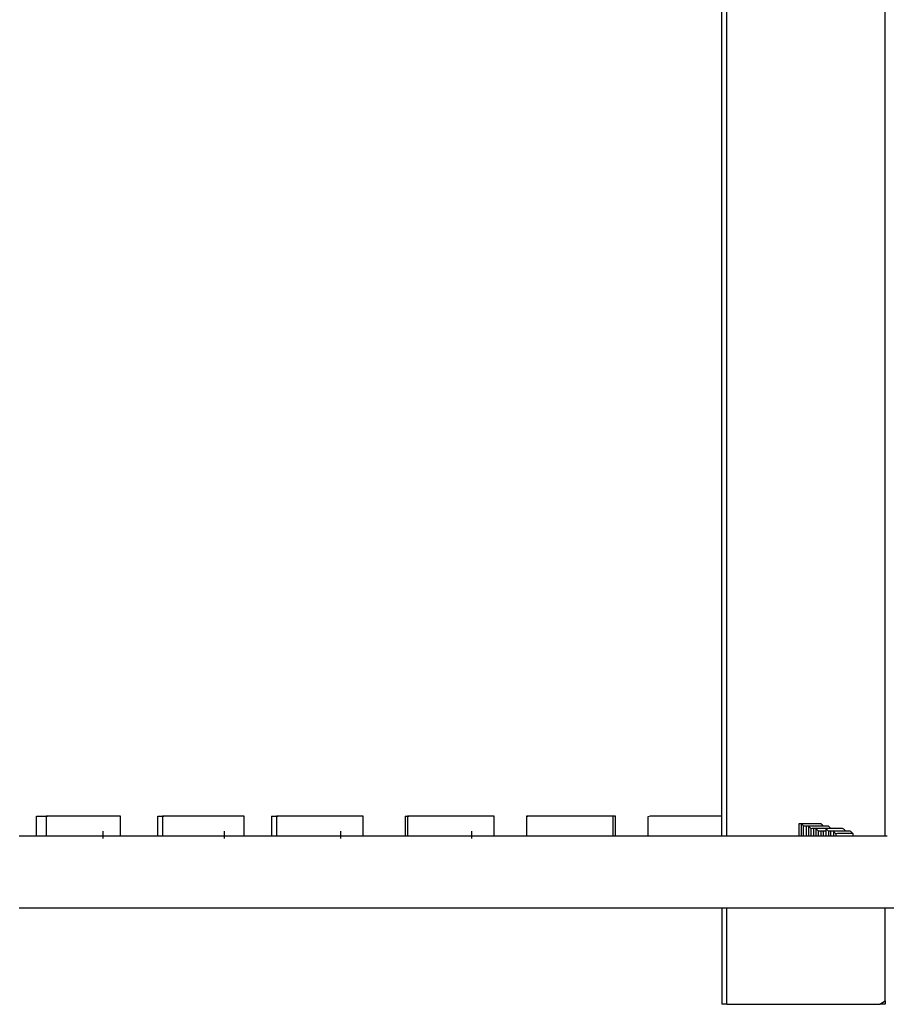
# Model space of a CAD drawing. Extents: x -9320 to 7972, y -5916 to 4429.
# Drawn here: x -2148 to -1655, y -3310 to -2750 of the extents above; entities that cross this region are included whole.
import ezdxf

# ---------------------------------------------------------------- set-up
doc = ezdxf.new("R2010")
doc.units = 0
doc.layers.get('0').update_dxf_attribs({"linetype": 'CONTINUOUS'})

msp = doc.modelspace()

# ---------------------------------------------------------------- linework, layer by layer
for p, q in [((-1748.53, -2814.62), (-1748.53, -2655.41)), ((-1745.72, -2814.62), (-1745.72, -2655.41)), ((-1655.71, -2814.62), (-1655.71, -2655.41)), ((-1748.53, -2965.94), (-1748.53, -2814.62)), ((-1745.72, -2965.94), (-1745.72, -2814.62)), ((-1655.71, -2965.94), (-1655.71, -2814.62)), ((-1748.53, -3093.57), (-1748.53, -2965.94)), ((-1745.72, -3093.57), (-1745.72, -2965.94)), ((-1655.71, -3093.57), (-1655.71, -2965.94)), ((-1748.53, -3181.73), (-1748.53, -3093.57)), ((-1745.72, -3181.73), (-1745.72, -3093.57)), ((-1655.71, -3181.73), (-1655.71, -3093.57)), ((-1748.53, -3203.37), (-1748.53, -3181.73)), ((-1745.72, -3214.62), (-1745.72, -3181.73)), ((-1655.71, -3214.62), (-1655.71, -3181.73)), ((-2138.13, -3203.37), (-2138.13, -3203.76)), ((-2138.13, -3203.76), (-2138.13, -3204.79)), ((-2138.13, -3204.79), (-2138.13, -3206.29)), ((-2138.13, -3206.29), (-2138.13, -3208.06)), ((-2137.97, -3203.37), (-2137.54, -3203.37)), ((-2137.54, -3203.37), (-2136.15, -3203.37)), ((-2136.15, -3203.37), (-2135.31, -3203.37)), ((-2135.31, -3203.37), (-2133.72, -3203.37)), ((-2133.72, -3203.37), (-2133.09, -3203.37)), ((-2133.09, -3203.37), (-2132.5, -3203.37)), ((-2131.05, -3203.37), (-2132.5, -3203.76)), ((-2131.32, -3203.37), (-2132.5, -3203.37)), ((-2132.5, -3203.76), (-2132.5, -3203.37)), ((-2132.5, -3203.76), (-2132.5, -3204.79)), ((-2132.5, -3204.79), (-2132.5, -3206.29)), ((-2132.5, -3206.29), (-2132.5, -3208.06)), ((-2131.05, -3203.37), (-2131.32, -3203.37)), ((-2121.56, -3203.37), (-2131.05, -3203.37)), ((-2117.65, -3203.37), (-2121.56, -3203.37)), ((-2107.9, -3203.37), (-2117.65, -3203.37)), ((-2099.42, -3203.37), (-2107.9, -3203.37)), ((-2095.63, -3203.37), (-2099.42, -3203.37)), ((-2090.31, -3203.37), (-2095.63, -3203.37)), ((-2090.31, -3203.76), (-2090.31, -3203.37)), ((-2090.31, -3204.79), (-2090.31, -3203.76)), ((-2090.31, -3206.29), (-2090.31, -3204.79)), ((-2090.31, -3208.06), (-2090.31, -3206.29)), ((-2069.21, -3203.37), (-2069.21, -3203.76)), ((-2069.21, -3203.76), (-2069.21, -3204.79)), ((-2069.21, -3204.79), (-2069.21, -3206.29)), ((-2069.21, -3206.29), (-2069.21, -3208.06)), ((-2069.13, -3203.37), (-2068.92, -3203.37)), ((-2068.92, -3203.37), (-2068.22, -3203.37)), ((-2068.22, -3203.37), (-2067.8, -3203.37)), ((-2067.8, -3203.37), (-2067, -3203.37)), ((-2067, -3203.37), (-2066.69, -3203.37)), ((-2066.69, -3203.37), (-2066.4, -3203.37)), ((-2064.8, -3203.37), (-2066.4, -3203.76)), ((-2065.1, -3203.37), (-2066.4, -3203.37)), ((-2066.4, -3203.76), (-2066.4, -3203.37)), ((-2066.4, -3203.76), (-2066.4, -3204.79)), ((-2066.4, -3204.79), (-2066.4, -3206.29)), ((-2066.4, -3206.29), (-2066.4, -3208.06)), ((-2064.8, -3203.37), (-2065.1, -3203.37)), ((-2054.36, -3203.37), (-2064.8, -3203.37)), ((-2050.06, -3203.37), (-2054.36, -3203.37)), ((-2039.34, -3203.37), (-2050.06, -3203.37)), ((-2030.01, -3203.37), (-2039.34, -3203.37)), ((-2025.84, -3203.37), (-2030.01, -3203.37)), ((-2019.98, -3203.37), (-2025.84, -3203.37)), ((-2019.98, -3203.76), (-2019.98, -3203.37)), ((-2019.98, -3204.79), (-2019.98, -3203.76)), ((-2019.98, -3206.29), (-2019.98, -3204.79)), ((-2019.98, -3208.06), (-2019.98, -3206.29)), ((-2004.51, -3203.37), (-2004.51, -3203.76)), ((-2004.51, -3203.76), (-2004.51, -3204.79)), ((-2004.51, -3204.79), (-2004.51, -3206.29)), ((-2004.51, -3206.29), (-2004.51, -3208.06)), ((-2004.43, -3203.37), (-2004.22, -3203.37)), ((-2004.22, -3203.37), (-2003.52, -3203.37)), ((-2003.52, -3203.37), (-2003.11, -3203.37)), ((-2003.11, -3203.37), (-2002.31, -3203.37)), ((-2002.31, -3203.37), (-2001.99, -3203.37)), ((-2001.99, -3203.37), (-2001.7, -3203.37)), ((-2000.01, -3203.37), (-2001.7, -3203.76)), ((-2000.32, -3203.37), (-2001.7, -3203.37)), ((-2001.7, -3203.76), (-2001.7, -3203.37)), ((-2001.7, -3203.76), (-2001.7, -3204.79)), ((-2001.7, -3204.79), (-2001.7, -3206.29)), ((-2001.7, -3206.29), (-2001.7, -3208.06)), ((-2000.01, -3203.37), (-2000.32, -3203.37)), ((-1988.94, -3203.37), (-2000.01, -3203.37)), ((-1984.37, -3203.37), (-1988.94, -3203.37)), ((-1973, -3203.37), (-1984.37, -3203.37)), ((-1963.11, -3203.37), (-1973, -3203.37)), ((-1958.68, -3203.37), (-1963.11, -3203.37)), ((-1952.47, -3203.37), (-1958.68, -3203.37)), ((-1952.47, -3203.76), (-1952.47, -3203.37)), ((-1952.47, -3204.79), (-1952.47, -3203.76)), ((-1952.47, -3206.29), (-1952.47, -3204.79)), ((-1952.47, -3208.06), (-1952.47, -3206.29)), ((-1928.56, -3203.37), (-1928.56, -3203.76)), ((-1928.56, -3203.76), (-1928.56, -3204.79)), ((-1928.56, -3204.79), (-1928.56, -3206.29)), ((-1928.56, -3206.29), (-1928.56, -3208.06)), ((-1928.52, -3203.37), (-1928.42, -3203.37)), ((-1928.42, -3203.37), (-1928.07, -3203.37)), ((-1928.07, -3203.37), (-1927.86, -3203.37)), ((-1927.86, -3203.37), (-1927.46, -3203.37)), ((-1927.46, -3203.37), (-1927.3, -3203.37)), ((-1927.3, -3203.37), (-1927.16, -3203.37)), ((-1925.47, -3203.37), (-1927.16, -3203.76)), ((-1925.78, -3203.37), (-1927.16, -3203.37)), ((-1927.16, -3203.76), (-1927.16, -3203.37)), ((-1927.16, -3203.76), (-1927.16, -3204.79)), ((-1927.16, -3204.79), (-1927.16, -3206.29)), ((-1927.16, -3206.29), (-1927.16, -3208.06)), ((-1925.47, -3203.37), (-1925.78, -3203.37)), ((-1914.39, -3203.37), (-1925.47, -3203.37)), ((-1909.83, -3203.37), (-1914.39, -3203.37)), ((-1898.46, -3203.37), (-1909.83, -3203.37)), ((-1888.56, -3203.37), (-1898.46, -3203.37)), ((-1884.14, -3203.37), (-1888.56, -3203.37)), ((-1877.93, -3203.37), (-1884.14, -3203.37)), ((-1877.93, -3203.76), (-1877.93, -3203.37)), ((-1877.93, -3204.79), (-1877.93, -3203.76)), ((-1877.93, -3206.29), (-1877.93, -3204.79)), ((-1877.93, -3208.06), (-1877.93, -3206.29)), ((-1857.96, -3203.37), (-1859.65, -3203.76)), ((-1859.65, -3203.37), (-1859.65, -3203.76)), ((-1857.96, -3203.37), (-1859.65, -3203.37)), ((-1859.65, -3203.76), (-1859.65, -3204.79)), ((-1859.65, -3204.79), (-1859.65, -3206.29)), ((-1859.65, -3206.29), (-1859.65, -3208.06)), ((-1853.43, -3203.37), (-1857.96, -3203.37)), ((-1846.88, -3203.37), (-1853.43, -3203.37)), ((-1839.12, -3203.37), (-1846.88, -3203.37)), ((-1830.95, -3203.37), (-1839.12, -3203.37)), ((-1823.18, -3203.37), (-1830.95, -3203.37)), ((-1816.63, -3203.37), (-1823.18, -3203.37)), ((-1812.11, -3203.37), (-1816.63, -3203.37)), ((-1810.42, -3203.37), (-1812.11, -3203.37)), ((-1810.42, -3203.76), (-1810.42, -3203.37)), ((-1810.37, -3203.37), (-1810.42, -3203.37)), ((-1810.42, -3204.79), (-1810.42, -3203.76)), ((-1810.42, -3206.29), (-1810.42, -3204.79)), ((-1810.42, -3208.06), (-1810.42, -3206.29)), ((-1810.24, -3203.37), (-1810.37, -3203.37)), ((-1810.05, -3203.37), (-1810.24, -3203.37)), ((-1809.83, -3203.37), (-1810.05, -3203.37)), ((-1809.6, -3203.37), (-1809.83, -3203.37)), ((-1809.38, -3203.37), (-1809.6, -3203.37)), ((-1809.19, -3203.37), (-1809.38, -3203.37)), ((-1809.06, -3203.37), (-1809.19, -3203.37)), ((-1809.01, -3203.37), (-1809.06, -3203.37)), ((-1809.01, -3203.76), (-1809.01, -3203.37)), ((-1809.01, -3204.79), (-1809.01, -3203.76)), ((-1809.01, -3206.29), (-1809.01, -3204.79)), ((-1809.01, -3208.06), (-1809.01, -3206.29)), ((-1789.28, -3203.37), (-1790.73, -3203.76)), ((-1790.73, -3203.76), (-1790.73, -3206.29)), ((-1790.73, -3206.29), (-1790.73, -3209.93)), ((-1779.79, -3203.37), (-1789.28, -3203.37)), ((-1766.13, -3203.37), (-1779.79, -3203.37)), ((-1753.86, -3203.37), (-1766.13, -3203.37)), ((-1748.53, -3203.37), (-1753.86, -3203.37)), ((-1748.53, -3214.62), (-1748.53, -3203.37)), ((-2138.13, -3208.06), (-2138.13, -3209.93)), ((-2138.13, -3209.93), (-2138.13, -3211.7)), ((-2138.13, -3211.7), (-2138.13, -3213.2)), ((-2132.5, -3208.06), (-2132.5, -3209.93)), ((-2132.5, -3209.93), (-2132.5, -3211.7)), ((-2132.5, -3211.7), (-2132.5, -3213.2)), ((-2100.15, -3211.95), (-2100.15, -3211.81)), ((-2100.15, -3212.34), (-2100.15, -3211.95)), ((-2100.15, -3212.9), (-2100.15, -3212.34)), ((-2100.15, -3213.57), (-2100.15, -3212.9)), ((-2090.31, -3209.93), (-2090.31, -3208.06)), ((-2090.31, -3211.7), (-2090.31, -3209.93)), ((-2090.31, -3213.2), (-2090.31, -3211.7)), ((-2069.21, -3208.06), (-2069.21, -3209.93)), ((-2069.21, -3209.93), (-2069.21, -3211.7)), ((-2069.21, -3211.7), (-2069.21, -3213.2)), ((-2066.4, -3208.06), (-2066.4, -3209.93)), ((-2066.4, -3209.93), (-2066.4, -3211.7)), ((-2066.4, -3211.7), (-2066.4, -3213.2)), ((-2031.23, -3211.95), (-2031.23, -3211.81)), ((-2031.23, -3212.34), (-2031.23, -3211.95)), ((-2031.23, -3212.9), (-2031.23, -3212.34)), ((-2031.23, -3213.57), (-2031.23, -3212.9)), ((-2019.98, -3209.93), (-2019.98, -3208.06)), ((-2019.98, -3211.7), (-2019.98, -3209.93)), ((-2019.98, -3213.2), (-2019.98, -3211.7)), ((-2004.51, -3208.06), (-2004.51, -3209.93)), ((-2004.51, -3209.93), (-2004.51, -3211.7)), ((-2004.51, -3211.7), (-2004.51, -3213.2)), ((-2001.7, -3208.06), (-2001.7, -3209.93)), ((-2001.7, -3209.93), (-2001.7, -3211.7)), ((-2001.7, -3211.7), (-2001.7, -3213.2)), ((-1965.13, -3211.95), (-1965.13, -3211.81)), ((-1965.13, -3212.34), (-1965.13, -3211.95)), ((-1965.13, -3212.9), (-1965.13, -3212.34)), ((-1965.13, -3213.57), (-1965.13, -3212.9)), ((-1952.47, -3209.93), (-1952.47, -3208.06)), ((-1952.47, -3211.7), (-1952.47, -3209.93)), ((-1952.47, -3213.2), (-1952.47, -3211.7)), ((-1928.56, -3208.06), (-1928.56, -3209.93)), ((-1928.56, -3209.93), (-1928.56, -3211.7)), ((-1928.56, -3211.7), (-1928.56, -3213.2)), ((-1927.16, -3208.06), (-1927.16, -3209.93)), ((-1927.16, -3209.93), (-1927.16, -3211.7)), ((-1927.16, -3211.7), (-1927.16, -3213.2)), ((-1890.59, -3211.95), (-1890.59, -3211.81)), ((-1890.59, -3212.34), (-1890.59, -3211.95)), ((-1890.59, -3212.9), (-1890.59, -3212.34)), ((-1890.59, -3213.57), (-1890.59, -3212.9)), ((-1877.93, -3209.93), (-1877.93, -3208.06)), ((-1877.93, -3211.7), (-1877.93, -3209.93)), ((-1877.93, -3213.2), (-1877.93, -3211.7)), ((-1859.65, -3208.06), (-1859.65, -3209.93)), ((-1859.65, -3209.93), (-1859.65, -3211.7)), ((-1859.65, -3211.7), (-1859.65, -3213.2)), ((-1810.42, -3209.93), (-1810.42, -3208.06)), ((-1810.42, -3211.7), (-1810.42, -3209.93)), ((-1810.42, -3213.2), (-1810.42, -3211.7)), ((-1809.01, -3209.93), (-1809.01, -3208.06)), ((-1809.01, -3211.7), (-1809.01, -3209.93)), ((-1809.01, -3213.2), (-1809.01, -3211.7)), ((-1790.73, -3209.93), (-1790.73, -3213.2)), ((-1704.79, -3207.59), (-1704.93, -3207.79)), ((-1704.79, -3207.59), (-1704.93, -3207.59)), ((-1704.93, -3207.79), (-1704.93, -3210.06)), ((-1704.93, -3210.06), (-1704.93, -3213.1)), ((-1704.93, -3213.1), (-1704.93, -3214.62)), ((-1704.23, -3207.59), (-1704.79, -3207.59)), ((-1703.69, -3207.59), (-1704.23, -3207.59)), ((-1703.53, -3207.79), (-1703.69, -3207.59)), ((-1703.53, -3207.59), (-1703.69, -3207.59)), ((-1703.19, -3207.59), (-1703.53, -3207.59)), ((-1703.38, -3207.74), (-1703.53, -3207.79)), ((-1703.38, -3207.74), (-1703.53, -3207.83)), ((-1703.53, -3207.79), (-1703.53, -3207.83)), ((-1703.53, -3207.83), (-1703.53, -3209.41)), ((-1703.53, -3209.41), (-1703.53, -3210.06)), ((-1703.53, -3210.06), (-1703.53, -3211.69)), ((-1703.53, -3211.69), (-1703.53, -3213.1)), ((-1703.53, -3213.1), (-1703.53, -3213.73)), ((-1703.19, -3207.59), (-1703.38, -3207.74)), ((-1702.82, -3208.29), (-1703.38, -3207.74)), ((-1702.11, -3207.59), (-1703.19, -3207.59)), ((-1702.27, -3208.85), (-1702.82, -3208.29)), ((-1702.12, -3209.15), (-1702.27, -3208.85)), ((-1701.73, -3209), (-1702.12, -3209.19)), ((-1702.12, -3209.19), (-1702.12, -3209.15)), ((-1702.12, -3210.45), (-1702.12, -3209.19)), ((-1702.12, -3210.98), (-1702.12, -3210.45)), ((-1702.12, -3212.28), (-1702.12, -3210.98)), ((-1702.12, -3213.41), (-1702.12, -3212.28)), ((-1700.97, -3207.59), (-1702.11, -3207.59)), ((-1700.71, -3209), (-1701.73, -3209)), ((-1700.83, -3207.59), (-1700.97, -3207.59)), ((-1698.84, -3207.59), (-1700.83, -3207.59)), ((-1700.57, -3209), (-1700.71, -3209.15)), ((-1700.57, -3209), (-1700.71, -3209)), ((-1700.71, -3209.15), (-1700.71, -3210.98)), ((-1700.71, -3210.98), (-1700.71, -3213.41)), ((-1700.01, -3209), (-1700.57, -3209)), ((-1699.47, -3209), (-1700.01, -3209)), ((-1699.31, -3209.15), (-1699.47, -3209)), ((-1699.31, -3209), (-1699.47, -3209)), ((-1698.97, -3209), (-1699.31, -3209.19)), ((-1699.2, -3209), (-1699.31, -3209)), ((-1699.16, -3209.14), (-1699.31, -3209.15)), ((-1699.31, -3209.15), (-1699.31, -3209.19)), ((-1699.31, -3209.19), (-1699.31, -3210.45)), ((-1699.31, -3210.45), (-1699.31, -3210.98)), ((-1699.31, -3210.98), (-1699.31, -3212.28)), ((-1699.31, -3212.28), (-1699.31, -3213.41)), ((-1698.97, -3209), (-1699.2, -3209)), ((-1698.6, -3209.7), (-1699.16, -3209.14)), ((-1697.89, -3209), (-1698.97, -3209)), ((-1697.79, -3207.59), (-1698.84, -3207.59)), ((-1698.05, -3210.26), (-1698.6, -3209.7)), ((-1697.9, -3210.52), (-1698.05, -3210.26)), ((-1697.52, -3210.4), (-1697.9, -3210.55)), ((-1697.9, -3210.55), (-1697.9, -3210.52)), ((-1697.9, -3211.5), (-1697.9, -3210.55)), ((-1697.9, -3211.89), (-1697.9, -3211.5)), ((-1697.9, -3212.86), (-1697.9, -3211.89)), ((-1697.9, -3213.71), (-1697.9, -3212.86)), ((-1696.76, -3209), (-1697.89, -3209)), ((-1697.64, -3207.59), (-1697.79, -3207.59)), ((-1695.43, -3207.59), (-1697.64, -3207.59)), ((-1696.49, -3210.4), (-1697.52, -3210.4)), ((-1696.61, -3209), (-1696.76, -3209)), ((-1695.56, -3209), (-1696.61, -3209)), ((-1696.35, -3210.4), (-1696.49, -3210.52)), ((-1696.35, -3210.4), (-1696.49, -3210.4)), ((-1696.49, -3210.52), (-1696.49, -3211.89)), ((-1696.49, -3211.89), (-1696.49, -3213.71)), ((-1695.79, -3210.4), (-1696.35, -3210.4)), ((-1695.25, -3210.4), (-1695.79, -3210.4)), ((-1694.62, -3209), (-1695.56, -3209)), ((-1695.19, -3207.59), (-1695.43, -3207.59)), ((-1695.09, -3210.52), (-1695.25, -3210.4)), ((-1695.09, -3210.4), (-1695.25, -3210.4)), ((-1695.04, -3207.59), (-1695.19, -3207.59)), ((-1694.75, -3210.4), (-1695.09, -3210.55)), ((-1694.98, -3210.4), (-1695.09, -3210.4)), ((-1694.94, -3210.55), (-1695.09, -3210.52)), ((-1695.09, -3210.55), (-1695.09, -3210.52)), ((-1695.09, -3211.5), (-1695.09, -3210.55)), ((-1695.09, -3211.89), (-1695.09, -3211.5)), ((-1695.09, -3212.86), (-1695.09, -3211.89)), ((-1695.09, -3213.71), (-1695.09, -3212.86)), ((-1694.92, -3207.59), (-1695.04, -3207.59)), ((-1694.9, -3210.4), (-1694.98, -3210.4)), ((-1694.39, -3211.11), (-1694.94, -3210.55)), ((-1694.72, -3207.59), (-1694.92, -3207.59)), ((-1694.75, -3210.4), (-1694.9, -3210.4)), ((-1694.38, -3210.4), (-1694.75, -3210.4)), ((-1694.27, -3207.59), (-1694.72, -3207.59)), ((-1693.57, -3209), (-1694.62, -3209)), ((-1693.83, -3211.66), (-1694.39, -3211.11)), ((-1693.63, -3210.4), (-1694.38, -3210.4)), ((-1693.86, -3207.59), (-1694.27, -3207.59)), ((-1693.68, -3207.59), (-1693.86, -3207.59)), ((-1693.68, -3211.91), (-1693.83, -3211.66)), ((-1692.66, -3207.59), (-1693.68, -3207.59)), ((-1693.54, -3211.81), (-1693.68, -3211.91)), ((-1693.68, -3212.54), (-1693.68, -3211.91)), ((-1693.68, -3212.8), (-1693.68, -3212.54)), ((-1693.68, -3213.45), (-1693.68, -3212.8)), ((-1692.74, -3210.4), (-1693.63, -3210.4)), ((-1693.42, -3209), (-1693.57, -3209)), ((-1692.59, -3211.81), (-1693.54, -3211.81)), ((-1692.29, -3209), (-1693.42, -3209)), ((-1692.54, -3210.4), (-1692.74, -3210.4)), ((-1692.23, -3207.64), (-1692.66, -3207.59)), ((-1692.28, -3211.81), (-1692.59, -3211.81)), ((-1692.39, -3210.4), (-1692.54, -3210.4)), ((-1691.81, -3210.4), (-1692.39, -3210.4)), ((-1691.21, -3209), (-1692.29, -3209)), ((-1692.18, -3211.81), (-1692.28, -3211.89)), ((-1692.18, -3211.81), (-1692.28, -3211.81)), ((-1692.28, -3211.89), (-1692.28, -3212.8)), ((-1692.28, -3212.8), (-1692.28, -3214.01)), ((-1691.91, -3207.95), (-1692.23, -3207.64)), ((-1692.13, -3211.81), (-1692.18, -3211.81)), ((-1691.92, -3211.81), (-1692.13, -3211.81)), ((-1691.57, -3211.81), (-1691.92, -3211.81)), ((-1691.46, -3208.41), (-1691.91, -3207.95)), ((-1691.34, -3210.4), (-1691.81, -3210.4)), ((-1691.55, -3211.81), (-1691.57, -3211.81)), ((-1691.22, -3211.81), (-1691.55, -3211.81)), ((-1691.05, -3208.82), (-1691.46, -3208.41)), ((-1690.92, -3210.4), (-1691.34, -3210.4)), ((-1691.1, -3211.81), (-1691.22, -3211.81)), ((-1690.97, -3209), (-1691.21, -3209)), ((-1691.02, -3211.81), (-1691.1, -3211.81)), ((-1690.87, -3209), (-1691.05, -3208.82)), ((-1690.87, -3211.91), (-1691.02, -3211.81)), ((-1690.87, -3211.81), (-1691.02, -3211.81)), ((-1690.87, -3209), (-1690.97, -3209)), ((-1690.17, -3210.4), (-1690.92, -3210.4)), ((-1690.82, -3209), (-1690.87, -3209)), ((-1690.87, -3211.91), (-1690.82, -3211.81)), ((-1690.87, -3211.81), (-1690.87, -3211.91)), ((-1690.82, -3211.81), (-1690.87, -3211.81)), ((-1690.87, -3212.16), (-1690.87, -3211.91)), ((-1690.87, -3212.54), (-1690.87, -3212.16)), ((-1690.87, -3212.8), (-1690.87, -3212.54)), ((-1690.87, -3212.98), (-1690.87, -3212.8)), ((-1690.87, -3213.45), (-1690.87, -3212.98)), ((-1690.7, -3209), (-1690.82, -3209)), ((-1690.64, -3211.81), (-1690.82, -3211.81)), ((-1690.5, -3209), (-1690.7, -3209)), ((-1690.5, -3211.81), (-1690.64, -3211.81)), ((-1690.05, -3209), (-1690.5, -3209)), ((-1690.19, -3211.81), (-1690.5, -3211.81)), ((-1690.05, -3211.81), (-1690.19, -3211.81)), ((-1689.66, -3210.4), (-1690.17, -3210.4)), ((-1689.64, -3209), (-1690.05, -3209)), ((-1689.99, -3211.81), (-1690.05, -3211.81)), ((-1689.82, -3211.81), (-1689.99, -3211.81)), ((-1689.64, -3211.81), (-1689.82, -3211.81)), ((-1689.46, -3210.4), (-1689.66, -3210.4)), ((-1689.46, -3209), (-1689.64, -3209)), ((-1689.56, -3211.81), (-1689.64, -3211.81)), ((-1689.46, -3211.81), (-1689.56, -3211.81)), ((-1688.44, -3209), (-1689.46, -3209)), ((-1689.35, -3210.4), (-1689.46, -3210.4)), ((-1689.32, -3210.55), (-1689.46, -3210.52)), ((-1689.46, -3210.52), (-1689.46, -3211.81)), ((-1689.46, -3211.81), (-1689.46, -3211.89)), ((-1689.46, -3211.89), (-1689.46, -3213.71)), ((-1689.2, -3210.4), (-1689.35, -3210.4)), ((-1688.76, -3211.11), (-1689.32, -3210.55)), ((-1688.22, -3210.4), (-1689.2, -3210.4)), ((-1688.2, -3211.66), (-1688.76, -3211.11)), ((-1688.01, -3209.04), (-1688.44, -3209)), ((-1688.07, -3210.4), (-1688.22, -3210.4)), ((-1688.06, -3211.89), (-1688.2, -3211.66)), ((-1686.99, -3210.4), (-1688.07, -3210.4)), ((-1687.91, -3211.81), (-1688.06, -3211.89)), ((-1687.72, -3211.81), (-1688.06, -3211.89)), ((-1687.91, -3211.81), (-1688.06, -3211.81)), ((-1688.06, -3211.89), (-1688.06, -3212.54)), ((-1688.06, -3212.54), (-1688.06, -3212.8)), ((-1688.06, -3212.8), (-1688.06, -3213.45)), ((-1687.69, -3209.36), (-1688.01, -3209.04)), ((-1687.72, -3211.81), (-1687.91, -3211.81)), ((-1687.35, -3211.81), (-1687.72, -3211.81)), ((-1687.24, -3209.82), (-1687.69, -3209.36)), ((-1686.81, -3211.81), (-1687.35, -3211.81)), ((-1686.83, -3210.22), (-1687.24, -3209.82)), ((-1686.65, -3210.4), (-1686.99, -3210.4)), ((-1686.65, -3210.4), (-1686.83, -3210.22)), ((-1686.65, -3211.91), (-1686.81, -3211.81)), ((-1686.31, -3211.81), (-1686.81, -3211.81)), ((-1686.6, -3210.4), (-1686.65, -3210.4)), ((-1686.31, -3211.81), (-1686.65, -3211.91)), ((-1686.65, -3212.54), (-1686.65, -3211.91)), ((-1686.65, -3212.8), (-1686.65, -3212.54)), ((-1686.65, -3213.45), (-1686.65, -3212.8)), ((-1686.49, -3210.4), (-1686.6, -3210.4)), ((-1686.28, -3210.4), (-1686.49, -3210.4)), ((-1685.5, -3211.81), (-1686.31, -3211.81)), ((-1685.83, -3210.4), (-1686.28, -3210.4)), ((-1685.42, -3210.4), (-1685.83, -3210.4)), ((-1685.24, -3211.81), (-1685.5, -3211.81)), ((-1685.36, -3210.4), (-1685.42, -3210.4)), ((-1685.24, -3210.4), (-1685.36, -3210.4)), ((-1682.17, -3210.4), (-1685.24, -3210.4)), ((-1684.1, -3211.81), (-1685.24, -3211.81)), ((-1685.1, -3211.96), (-1685.24, -3211.89)), ((-1685.24, -3211.89), (-1685.24, -3212.8)), ((-1685.24, -3212.8), (-1685.24, -3214.01)), ((-1684.54, -3212.51), (-1685.1, -3211.96)), ((-1683.98, -3213.07), (-1684.54, -3212.51)), ((-1683.95, -3211.81), (-1684.1, -3211.81)), ((-1683.84, -3213.25), (-1683.98, -3213.07)), ((-1683.12, -3211.81), (-1683.95, -3211.81)), ((-1682.32, -3211.81), (-1683.12, -3211.81)), ((-1680.91, -3211.81), (-1682.32, -3211.81)), ((-1679.95, -3210.4), (-1682.17, -3210.4)), ((-1680.76, -3211.81), (-1680.91, -3211.81)), ((-1679.45, -3211.81), (-1680.76, -3211.81)), ((-1679.57, -3210.45), (-1679.95, -3210.4)), ((-1679.25, -3210.77), (-1679.57, -3210.45)), ((-1678.86, -3211.81), (-1679.45, -3211.81)), ((-1678.8, -3211.22), (-1679.25, -3210.77)), ((-1678.55, -3211.81), (-1678.86, -3211.81)), ((-1678.39, -3211.63), (-1678.8, -3211.22)), ((-1678.21, -3211.81), (-1678.55, -3211.81)), ((-1678.21, -3211.81), (-1678.39, -3211.63)), ((-1678.16, -3211.81), (-1678.21, -3211.81)), ((-1678.05, -3211.81), (-1678.16, -3211.81)), ((-1677.85, -3211.81), (-1678.05, -3211.81)), ((-1677.39, -3211.81), (-1677.85, -3211.81)), ((-1676.98, -3211.81), (-1677.39, -3211.81)), ((-1676.8, -3211.81), (-1676.98, -3211.81)), ((-1675.67, -3211.81), (-1676.8, -3211.81)), ((-1675.25, -3211.96), (-1675.67, -3211.81)), ((-1674.69, -3212.51), (-1675.25, -3211.96)), ((-1674.14, -3213.07), (-1674.69, -3212.51)), ((-1673.99, -3213.25), (-1674.14, -3213.07)), ((-2147.01, -3214.62), (-2147.97, -3214.62)), ((-2140.68, -3214.62), (-2147.01, -3214.62)), ((-2138.13, -3214.62), (-2140.68, -3214.62)), ((-2138.13, -3213.2), (-2138.13, -3214.24)), ((-2138.13, -3214.24), (-2138.13, -3214.62)), ((-2132.5, -3214.62), (-2138.13, -3214.62)), ((-2132.5, -3213.2), (-2132.5, -3214.24)), ((-2132.5, -3214.24), (-2132.5, -3214.62)), ((-2131.57, -3214.62), (-2132.5, -3214.62)), ((-2123.39, -3214.62), (-2131.57, -3214.62)), ((-2119.84, -3214.62), (-2123.39, -3214.62)), ((-2100.15, -3214.62), (-2119.84, -3214.62)), ((-2100.15, -3214.27), (-2100.15, -3213.57)), ((-2100.15, -3214.62), (-2100.15, -3214.27)), ((-2100.15, -3214.93), (-2100.15, -3214.62)), ((-2100.01, -3214.62), (-2100.15, -3214.62)), ((-2100.15, -3215.5), (-2100.15, -3214.93)), ((-2100.15, -3215.88), (-2100.15, -3215.5)), ((-2100.15, -3216.03), (-2100.15, -3215.88)), ((-2099.62, -3214.62), (-2100.01, -3214.62)), ((-2099.06, -3214.62), (-2099.62, -3214.62)), ((-2098.39, -3214.62), (-2099.06, -3214.62)), ((-2097.69, -3214.62), (-2098.39, -3214.62)), ((-2097.03, -3214.62), (-2097.69, -3214.62)), ((-2096.46, -3214.62), (-2097.03, -3214.62)), ((-2096.08, -3214.62), (-2096.46, -3214.62)), ((-2095.93, -3214.62), (-2096.08, -3214.62)), ((-2094.44, -3214.62), (-2095.93, -3214.62)), ((-2090.43, -3214.62), (-2094.44, -3214.62)), ((-2090.31, -3214.62), (-2090.43, -3214.62)), ((-2090.31, -3214.24), (-2090.31, -3213.2)), ((-2090.31, -3214.62), (-2090.31, -3214.24)), ((-2084.63, -3214.62), (-2090.31, -3214.62)), ((-2077.75, -3214.62), (-2084.63, -3214.62)), ((-2070.51, -3214.62), (-2077.75, -3214.62)), ((-2069.21, -3214.62), (-2070.51, -3214.62)), ((-2069.21, -3213.2), (-2069.21, -3214.24)), ((-2069.21, -3214.24), (-2069.21, -3214.62)), ((-2066.4, -3214.62), (-2069.21, -3214.62)), ((-2066.4, -3213.2), (-2066.4, -3214.24)), ((-2066.4, -3214.24), (-2066.4, -3214.62)), ((-2063.64, -3214.62), (-2066.4, -3214.62)), ((-2057.83, -3214.62), (-2063.64, -3214.62)), ((-2053.83, -3214.62), (-2057.83, -3214.62)), ((-2052.33, -3214.62), (-2053.83, -3214.62)), ((-2031.23, -3214.62), (-2052.33, -3214.62)), ((-2031.23, -3214.27), (-2031.23, -3213.57)), ((-2031.23, -3214.62), (-2031.23, -3214.27)), ((-2031.23, -3214.93), (-2031.23, -3214.62)), ((-2031.09, -3214.62), (-2031.23, -3214.62)), ((-2031.23, -3215.5), (-2031.23, -3214.93)), ((-2031.23, -3215.88), (-2031.23, -3215.5)), ((-2031.23, -3216.03), (-2031.23, -3215.88)), ((-2030.7, -3214.62), (-2031.09, -3214.62)), ((-2030.14, -3214.62), (-2030.7, -3214.62)), ((-2029.48, -3214.62), (-2030.14, -3214.62)), ((-2028.77, -3214.62), (-2029.48, -3214.62)), ((-2028.11, -3214.62), (-2028.77, -3214.62)), ((-2027.55, -3214.62), (-2028.11, -3214.62)), ((-2027.16, -3214.62), (-2027.55, -3214.62)), ((-2027.02, -3214.62), (-2027.16, -3214.62)), ((-2025.42, -3214.62), (-2027.02, -3214.62)), ((-2021.16, -3214.62), (-2025.42, -3214.62)), ((-2019.98, -3214.62), (-2021.16, -3214.62)), ((-2019.98, -3214.24), (-2019.98, -3213.2)), ((-2019.98, -3214.62), (-2019.98, -3214.24)), ((-2014.98, -3214.62), (-2019.98, -3214.62)), ((-2007.66, -3214.62), (-2014.98, -3214.62)), ((-2004.51, -3214.62), (-2007.66, -3214.62)), ((-2004.51, -3213.2), (-2004.51, -3214.24)), ((-2004.51, -3214.24), (-2004.51, -3214.62)), ((-2001.7, -3214.62), (-2004.51, -3214.62)), ((-2001.7, -3213.2), (-2001.7, -3214.24)), ((-2001.7, -3214.24), (-2001.7, -3214.62)), ((-1999.96, -3214.62), (-2001.7, -3214.62)), ((-1992.63, -3214.62), (-1999.96, -3214.62)), ((-1986.46, -3214.62), (-1992.63, -3214.62)), ((-1982.19, -3214.62), (-1986.46, -3214.62)), ((-1980.6, -3214.62), (-1982.19, -3214.62)), ((-1965.13, -3214.62), (-1980.6, -3214.62)), ((-1965.13, -3214.27), (-1965.13, -3213.57)), ((-1965.13, -3214.62), (-1965.13, -3214.27)), ((-1965.13, -3214.93), (-1965.13, -3214.62)), ((-1965.03, -3214.62), (-1965.13, -3214.62)), ((-1965.13, -3215.5), (-1965.13, -3214.93)), ((-1965.13, -3215.88), (-1965.13, -3215.5)), ((-1965.13, -3216.03), (-1965.13, -3215.88)), ((-1964.78, -3214.62), (-1965.03, -3214.62)), ((-1964.4, -3214.62), (-1964.78, -3214.62)), ((-1963.96, -3214.62), (-1964.4, -3214.62)), ((-1963.49, -3214.62), (-1963.96, -3214.62)), ((-1963.05, -3214.62), (-1963.49, -3214.62)), ((-1962.67, -3214.62), (-1963.05, -3214.62)), ((-1962.41, -3214.62), (-1962.67, -3214.62)), ((-1962.32, -3214.62), (-1962.41, -3214.62)), ((-1960.68, -3214.62), (-1962.32, -3214.62)), ((-1956.28, -3214.62), (-1960.68, -3214.62)), ((-1952.47, -3214.62), (-1956.28, -3214.62)), ((-1952.47, -3214.24), (-1952.47, -3213.2)), ((-1952.47, -3214.62), (-1952.47, -3214.24)), ((-1949.92, -3214.62), (-1952.47, -3214.62)), ((-1942.38, -3214.62), (-1949.92, -3214.62)), ((-1934.44, -3214.62), (-1942.38, -3214.62)), ((-1928.56, -3214.62), (-1934.44, -3214.62)), ((-1928.56, -3213.2), (-1928.56, -3214.24)), ((-1928.56, -3214.24), (-1928.56, -3214.62)), ((-1927.16, -3214.62), (-1928.56, -3214.62)), ((-1927.16, -3213.2), (-1927.16, -3214.24)), ((-1927.16, -3214.24), (-1927.16, -3214.62)), ((-1926.9, -3214.62), (-1927.16, -3214.62)), ((-1920.53, -3214.62), (-1926.9, -3214.62)), ((-1916.14, -3214.62), (-1920.53, -3214.62)), ((-1914.5, -3214.62), (-1916.14, -3214.62)), ((-1890.59, -3214.62), (-1914.5, -3214.62)), ((-1890.59, -3214.27), (-1890.59, -3213.57)), ((-1890.59, -3214.62), (-1890.59, -3214.27)), ((-1890.59, -3214.93), (-1890.59, -3214.62)), ((-1890.54, -3214.62), (-1890.59, -3214.62)), ((-1890.59, -3215.5), (-1890.59, -3214.93)), ((-1890.59, -3215.88), (-1890.59, -3215.5)), ((-1890.59, -3216.03), (-1890.59, -3215.88)), ((-1890.41, -3214.62), (-1890.54, -3214.62)), ((-1890.22, -3214.62), (-1890.41, -3214.62)), ((-1890, -3214.62), (-1890.22, -3214.62)), ((-1889.77, -3214.62), (-1890, -3214.62)), ((-1889.55, -3214.62), (-1889.77, -3214.62)), ((-1889.36, -3214.62), (-1889.55, -3214.62)), ((-1889.23, -3214.62), (-1889.36, -3214.62)), ((-1889.18, -3214.62), (-1889.23, -3214.62)), ((-1887.49, -3214.62), (-1889.18, -3214.62)), ((-1882.97, -3214.62), (-1887.49, -3214.62)), ((-1877.93, -3214.62), (-1882.97, -3214.62)), ((-1877.93, -3214.24), (-1877.93, -3213.2)), ((-1877.93, -3214.62), (-1877.93, -3214.24)), ((-1876.42, -3214.62), (-1877.93, -3214.62)), ((-1868.65, -3214.62), (-1876.42, -3214.62)), ((-1860.48, -3214.62), (-1868.65, -3214.62)), ((-1859.65, -3214.62), (-1860.48, -3214.62)), ((-1859.65, -3213.2), (-1859.65, -3214.24)), ((-1859.65, -3214.24), (-1859.65, -3214.62)), ((-1852.72, -3214.62), (-1859.65, -3214.62)), ((-1846.17, -3214.62), (-1852.72, -3214.62)), ((-1841.64, -3214.62), (-1846.17, -3214.62)), ((-1839.95, -3214.62), (-1841.64, -3214.62)), ((-1823.08, -3214.62), (-1839.95, -3214.62)), ((-1821.39, -3214.62), (-1823.08, -3214.62)), ((-1816.86, -3214.62), (-1821.39, -3214.62)), ((-1810.42, -3214.62), (-1816.86, -3214.62)), ((-1810.42, -3214.24), (-1810.42, -3213.2)), ((-1810.42, -3214.62), (-1810.42, -3214.24)), ((-1810.37, -3214.62), (-1810.42, -3214.62)), ((-1810.31, -3214.62), (-1810.37, -3214.62)), ((-1810.24, -3214.62), (-1810.31, -3214.62)), ((-1810.05, -3214.62), (-1810.24, -3214.62)), ((-1809.83, -3214.62), (-1810.05, -3214.62)), ((-1809.6, -3214.62), (-1809.83, -3214.62)), ((-1809.38, -3214.62), (-1809.6, -3214.62)), ((-1809.19, -3214.62), (-1809.38, -3214.62)), ((-1809.06, -3214.62), (-1809.19, -3214.62)), ((-1809.01, -3214.62), (-1809.06, -3214.62)), ((-1809.01, -3214.24), (-1809.01, -3213.2)), ((-1809.01, -3214.62), (-1809.01, -3214.24)), ((-1802.55, -3214.62), (-1809.01, -3214.62)), ((-1794.38, -3214.62), (-1802.55, -3214.62)), ((-1790.73, -3214.62), (-1794.38, -3214.62)), ((-1790.73, -3213.2), (-1790.73, -3214.62)), ((-1786.61, -3214.62), (-1790.73, -3214.62)), ((-1780.06, -3214.62), (-1786.61, -3214.62)), ((-1775.54, -3214.62), (-1780.06, -3214.62)), ((-1773.85, -3214.62), (-1775.54, -3214.62)), ((-1773.8, -3214.62), (-1773.85, -3214.62)), ((-1773.67, -3214.62), (-1773.8, -3214.62)), ((-1773.49, -3214.62), (-1773.67, -3214.62)), ((-1773.26, -3214.62), (-1773.49, -3214.62)), ((-1773.03, -3214.62), (-1773.26, -3214.62)), ((-1772.81, -3214.62), (-1773.03, -3214.62)), ((-1772.62, -3214.62), (-1772.81, -3214.62)), ((-1772.49, -3214.62), (-1772.62, -3214.62)), ((-1772.44, -3214.62), (-1772.49, -3214.62)), ((-1754.16, -3214.62), (-1772.44, -3214.62)), ((-1753.97, -3214.62), (-1754.16, -3214.62)), ((-1753.45, -3214.62), (-1753.97, -3214.62)), ((-1752.7, -3214.62), (-1753.45, -3214.62)), ((-1751.81, -3214.62), (-1752.7, -3214.62)), ((-1750.88, -3214.62), (-1751.81, -3214.62)), ((-1749.99, -3214.62), (-1750.88, -3214.62)), ((-1749.24, -3214.62), (-1749.99, -3214.62)), ((-1748.73, -3214.62), (-1749.24, -3214.62)), ((-1748.53, -3214.62), (-1748.73, -3214.62)), ((-1745.72, -3214.62), (-1748.53, -3214.62)), ((-1743.17, -3214.62), (-1745.72, -3214.62)), ((-1704.93, -3214.62), (-1743.17, -3214.62)), ((-1703.53, -3214.62), (-1704.93, -3214.62)), ((-1703.53, -3213.73), (-1703.53, -3214.62)), ((-1702.12, -3214.62), (-1703.53, -3214.62)), ((-1702.12, -3213.91), (-1702.12, -3213.41)), ((-1702.12, -3214.62), (-1702.12, -3213.91)), ((-1700.71, -3214.62), (-1702.12, -3214.62)), ((-1700.71, -3213.41), (-1700.71, -3214.62)), ((-1699.31, -3214.62), (-1700.71, -3214.62)), ((-1699.31, -3213.41), (-1699.31, -3213.91)), ((-1699.31, -3213.91), (-1699.31, -3214.62)), ((-1697.9, -3214.62), (-1699.31, -3214.62)), ((-1697.9, -3214.09), (-1697.9, -3213.71)), ((-1697.9, -3214.62), (-1697.9, -3214.09)), ((-1696.49, -3214.62), (-1697.9, -3214.62)), ((-1696.49, -3213.71), (-1696.49, -3214.62)), ((-1695.09, -3214.62), (-1696.49, -3214.62)), ((-1695.09, -3214.09), (-1695.09, -3213.71)), ((-1695.09, -3214.62), (-1695.09, -3214.09)), ((-1693.68, -3214.62), (-1695.09, -3214.62)), ((-1693.68, -3214.01), (-1693.68, -3213.45)), ((-1693.68, -3214.27), (-1693.68, -3214.01)), ((-1693.68, -3214.62), (-1693.68, -3214.27)), ((-1692.28, -3214.62), (-1693.68, -3214.62)), ((-1692.28, -3214.01), (-1692.28, -3214.62)), ((-1690.87, -3214.62), (-1692.28, -3214.62)), ((-1690.87, -3213.89), (-1690.87, -3213.45)), ((-1690.87, -3214.01), (-1690.87, -3213.89)), ((-1690.87, -3214.27), (-1690.87, -3214.01)), ((-1690.87, -3214.53), (-1690.87, -3214.27)), ((-1690.87, -3214.62), (-1690.87, -3214.53)), ((-1689.46, -3214.62), (-1690.87, -3214.62)), ((-1689.46, -3213.71), (-1689.46, -3214.62)), ((-1688.06, -3214.62), (-1689.46, -3214.62)), ((-1688.06, -3213.45), (-1688.06, -3214.01)), ((-1688.06, -3214.01), (-1688.06, -3214.27)), ((-1688.06, -3214.27), (-1688.06, -3214.62)), ((-1686.65, -3214.62), (-1688.06, -3214.62)), ((-1686.65, -3214.01), (-1686.65, -3213.45)), ((-1686.65, -3214.27), (-1686.65, -3214.01)), ((-1686.65, -3214.62), (-1686.65, -3214.27)), ((-1685.24, -3214.62), (-1686.65, -3214.62)), ((-1685.24, -3214.01), (-1685.24, -3214.62)), ((-1683.84, -3214.62), (-1685.24, -3214.62)), ((-1682.81, -3213.22), (-1683.84, -3213.25)), ((-1683.84, -3213.25), (-1683.84, -3213.71)), ((-1683.84, -3213.71), (-1683.84, -3214.32)), ((-1683.84, -3214.32), (-1683.84, -3214.62)), ((-1673.99, -3214.62), (-1683.84, -3214.62)), ((-1678.91, -3213.22), (-1682.81, -3213.22)), ((-1675.02, -3213.22), (-1678.91, -3213.22)), ((-1673.99, -3213.25), (-1675.02, -3213.22)), ((-1673.99, -3213.71), (-1673.99, -3213.25)), ((-1673.99, -3214.32), (-1673.99, -3213.71)), ((-1673.99, -3214.62), (-1673.99, -3214.32)), ((-1655.71, -3214.62), (-1673.99, -3214.62)), ((-1654.6, -3214.62), (-1655.71, -3214.62)), ((-2147.97, -3255.41), (-1748.53, -3255.41)), ((-1748.53, -3255.41), (-1748.53, -3257.29)), ((-1748.53, -3255.41), (-1745.72, -3255.41)), ((-1748.53, -3257.29), (-1748.53, -3262.33)), ((-1745.72, -3257.29), (-1745.72, -3255.41)), ((-1745.72, -3255.41), (-1743.17, -3255.41)), ((-1745.72, -3262.33), (-1745.72, -3257.29)), ((-1743.17, -3255.41), (-1655.71, -3255.41)), ((-1655.71, -3257.29), (-1655.71, -3255.41)), ((-1655.71, -3255.41), (-1360.46, -3255.41)), ((-1655.71, -3262.33), (-1655.71, -3257.29)), ((-1748.53, -3262.33), (-1748.53, -3269.63)), ((-1745.72, -3269.63), (-1745.72, -3262.33)), ((-1655.71, -3269.63), (-1655.71, -3262.33)), ((-1748.53, -3269.63), (-1748.53, -3278.28)), ((-1745.72, -3278.28), (-1745.72, -3269.63)), ((-1655.71, -3278.28), (-1655.71, -3269.63)), ((-1748.53, -3278.28), (-1748.53, -3287.39)), ((-1745.72, -3287.39), (-1745.72, -3278.28)), ((-1655.71, -3287.39), (-1655.71, -3278.28)), ((-1748.53, -3287.39), (-1748.53, -3296.04)), ((-1745.72, -3296.04), (-1745.72, -3287.39)), ((-1655.71, -3296.04), (-1655.71, -3287.39)), ((-1748.53, -3296.04), (-1748.53, -3303.34)), ((-1745.72, -3303.34), (-1745.72, -3296.04)), ((-1655.71, -3303.34), (-1655.71, -3296.04)), ((-1748.53, -3303.34), (-1748.53, -3308.38)), ((-1745.72, -3308.38), (-1745.72, -3303.34)), ((-1655.71, -3308.38), (-1655.71, -3303.34)), ((-1748.53, -3308.38), (-1748.53, -3310.26)), ((-1748.44, -3310.26), (-1748.53, -3310.26)), ((-1748.18, -3310.26), (-1748.44, -3310.26)), ((-1747.8, -3310.26), (-1748.18, -3310.26)), ((-1747.36, -3310.26), (-1747.8, -3310.26)), ((-1746.89, -3310.26), (-1747.36, -3310.26)), ((-1746.45, -3310.26), (-1746.89, -3310.26)), ((-1746.08, -3310.26), (-1746.45, -3310.26)), ((-1745.82, -3310.26), (-1746.08, -3310.26)), ((-1745.72, -3310.26), (-1745.82, -3310.26)), ((-1745.72, -3310.26), (-1745.72, -3308.38)), ((-1745.72, -3310.26), (-1742.63, -3310.26)), ((-1742.63, -3310.26), (-1734.36, -3310.26)), ((-1734.36, -3310.26), (-1722.38, -3310.26)), ((-1722.38, -3310.26), (-1708.18, -3310.26)), ((-1708.18, -3310.26), (-1693.24, -3310.26)), ((-1693.24, -3310.26), (-1679.04, -3310.26)), ((-1679.04, -3310.26), (-1667.07, -3310.26)), ((-1667.07, -3310.26), (-1658.79, -3310.26)), ((-1658.79, -3310.26), (-1655.71, -3308.38)), ((-1655.71, -3310.26), (-1658.79, -3310.26)), ((-1655.71, -3308.38), (-1655.71, -3310.26))]:
    msp.add_line(p, q)

doc.saveas('drawing.dxf')
